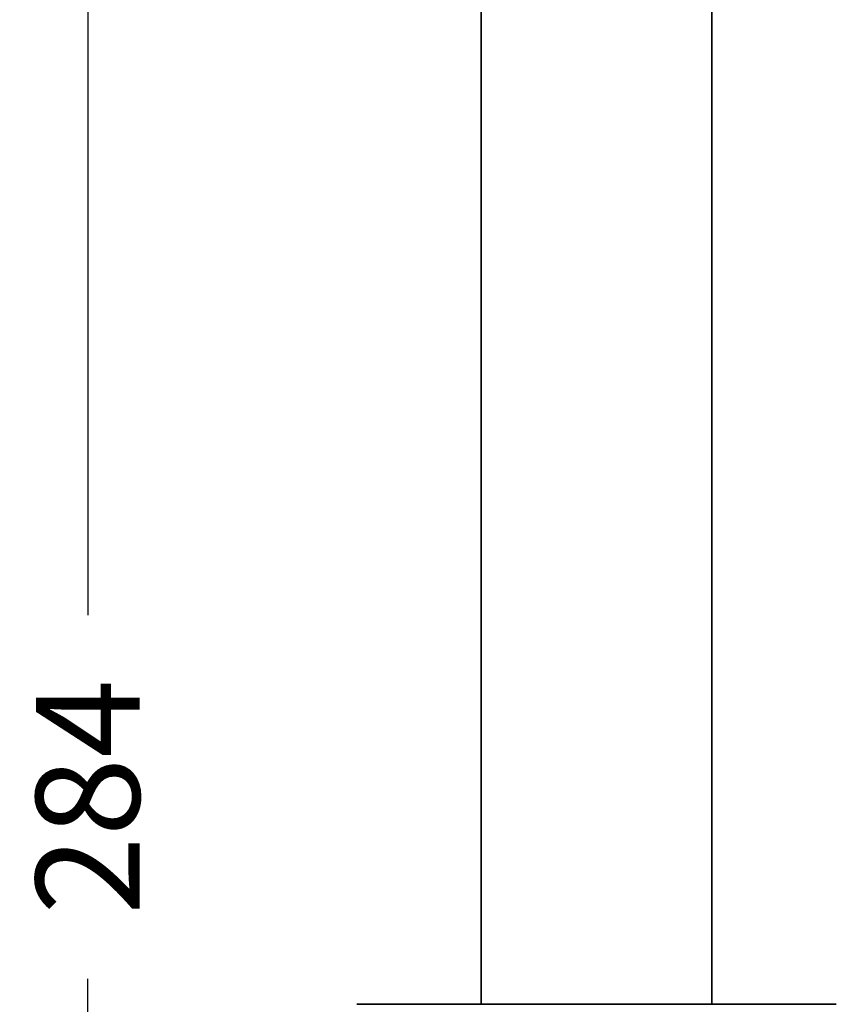
# Model space of a CAD drawing. Units: millimetres. Extents: x 392 to 841, y 41 to 808.
# Drawn here: x 392 to 463, y 342 to 428 of the extents above; entities that cross this region are included whole.
import ezdxf

# ---------------------------------------------------------------- set-up
doc = ezdxf.new("R2010")
doc.units = ezdxf.units.MM
doc.layers.get('Defpoints').update_dxf_attribs({"color": 251})
doc.layers.add('G-IMPT', color=8, linetype='Continuous', lineweight=40)
doc.styles.add('BLAIR ITC', font='txt', dxfattribs={"height": 9})
doc.dimstyles.new('BLAIR ITC', dxfattribs={"dimtxt": 9, "dimasz": 10, "dimexe": 5, "dimexo": 6, "dimgap": 4, "dimtad": 0, "dimdec": 0, "dimdsep": 46, "dimtxsty": 'BLAIR ITC', "dimcen": 0.09, "dimclrd": 8, "dimclre": 8, "dimclrt": 256, "dimadec": 0, "dimazin": 0, "dimtfac": 1, "dimtdec": 0, "dimtmove": 0, "dimatfit": 3, "dimfxl": 1, "dimtolj": 1, "dimtzin": 0, "dimarcsym": 0})

# ---------------------------------------------------------------- blocks, each defined once
blk = doc.blocks.new('*D32')
at = {"color": 8, "lineweight": -2, "transparency": 16777216}
for p, q in [((435.479, 502.266), (392.842, 502.266)), ((397.842, 492.266), (397.842, 376.058)), ((397.842, 228.279), (397.842, 344.487)), ((411.987, 218.279), (392.842, 218.279))]:
    blk.add_line(p, q, dxfattribs=at)
at = {"color": 8, "transparency": 16777216}
for points in [[(396.175, 492.266), (399.509, 492.266), (397.842, 502.266)], [(396.175, 228.279), (399.509, 228.279), (397.842, 218.279)]]:
    blk.add_solid(points, dxfattribs=at)
at = {"layer": 'Defpoints', "color": 0, "transparency": 16777216}
for p in [(441.479, 502.266), (397.842, 218.279), (417.987, 218.279)]:
    blk.add_point(p, dxfattribs=at)
at = {"transparency": 16777216, "insert": (397.842, 360.272), "char_height": 9, "attachment_point": 5, "rotation": 90, "style": 'BLAIR ITC'}
blk.add_mtext('\\A1;284', dxfattribs=at)

msp = doc.modelspace()

# ---------------------------------------------------------------- linework, layer by layer
at = {"layer": 'G-IMPT', "color": 7, "lineweight": 35}
for p, q in [((431.987, 423.309), (431.987, 342.279)), ((451.987, 342.279), (451.987, 423.309)), ((422.205, 342.279), (441.987, 342.279)), ((422.205, 342.279), (429.761, 342.279)), ((431.987, 342.279), (451.987, 342.279)), ((461.769, 342.279), (441.987, 342.279)), ((461.769, 342.279), (454.213, 342.279))]:
    msp.add_line(p, q, dxfattribs=at)
at = {"layer": 'G-IMPT', "color": 7, "lineweight": 35, "flags": 128}
for points in [[(451.987, 429.563), (451.987, 426.811), (451.987, 424.054), (451.987, 423.309)], [(431.987, 423.309), (431.987, 426.067), (431.987, 428.821)], [(421.187, 342.279), (421.203, 342.279), (421.253, 342.279), (421.336, 342.279), (421.452, 342.279), (421.601, 342.279), (421.783, 342.279), (421.997, 342.279), (422.242, 342.279), (422.52, 342.279), (422.829, 342.279), (423.168, 342.279), (423.537, 342.279), (423.936, 342.279), (424.364, 342.279), (424.82, 342.279), (425.303, 342.279), (425.813, 342.279), (426.349, 342.279), (426.91, 342.279), (427.495, 342.279), (428.103, 342.279), (428.734, 342.279), (429.386, 342.279), (430.057, 342.279), (430.748, 342.279), (431.457, 342.279), (432.183, 342.279)], [(441.987, 342.279), (441.155, 342.279), (440.324, 342.279), (439.497, 342.279), (438.673, 342.279), (437.854, 342.279), (437.042, 342.279), (436.238, 342.279), (435.444, 342.279), (434.659, 342.279), (433.887, 342.279), (433.127, 342.279), (432.382, 342.279), (431.651, 342.279), (430.938, 342.279), (430.242, 342.279), (429.565, 342.279), (428.908, 342.279), (428.271, 342.279), (427.657, 342.279), (427.066, 342.279), (426.498, 342.279), (425.955, 342.279), (425.438, 342.279), (424.947, 342.279), (424.484, 342.279), (424.049, 342.279), (423.642, 342.279), (423.264, 342.279), (422.917, 342.279), (422.6, 342.279), (422.314, 342.279), (422.06, 342.279), (421.837, 342.279), (421.647, 342.279), (421.489, 342.279), (421.364, 342.279), (421.272, 342.279), (421.213, 342.279), (421.188, 342.279)], [(462.787, 342.279), (462.77, 342.279), (462.72, 342.279), (462.637, 342.279), (462.521, 342.279), (462.372, 342.279), (462.19, 342.279), (461.977, 342.279), (461.731, 342.279), (461.453, 342.279), (461.145, 342.279), (460.805, 342.279), (460.436, 342.279), (460.037, 342.279), (459.609, 342.279), (459.154, 342.279), (458.67, 342.279), (458.16, 342.279), (457.624, 342.279), (457.063, 342.279), (456.478, 342.279), (455.87, 342.279), (455.239, 342.279), (454.588, 342.279), (453.916, 342.279), (453.225, 342.279), (452.516, 342.279), (451.79, 342.279), (451.049, 342.279), (450.293, 342.279), (449.524, 342.279), (448.742, 342.279), (447.95, 342.279), (447.149, 342.279), (446.339, 342.279), (445.522, 342.279), (444.699, 342.279), (443.873, 342.279), (443.043, 342.279), (442.211, 342.279), (441.987, 342.279)], [(452.322, 342.279), (453.035, 342.279), (453.731, 342.279), (454.408, 342.279), (455.065, 342.279), (455.702, 342.279), (456.316, 342.279), (456.908, 342.279), (457.475, 342.279), (458.018, 342.279), (458.535, 342.279), (459.026, 342.279), (459.489, 342.279), (459.925, 342.279), (460.331, 342.279), (460.709, 342.279), (461.056, 342.279), (461.373, 342.279), (461.659, 342.279), (461.913, 342.279), (462.136, 342.279), (462.326, 342.279), (462.484, 342.279), (462.609, 342.279), (462.701, 342.279), (462.76, 342.279), (462.785, 342.279)], [(462.787, 342.279), (462.795, 342.279)]]:
    msp.add_lwpolyline(points, dxfattribs=at)

# ---------------------------------------------------------------- dimensions: what is measured, and where the dimension line sits
at = {"color": 7}
dim = msp.add_linear_dim(base=(397.842, 218.279), p1=(441.479, 502.266), p2=(417.987, 218.279), angle=90, dimstyle='BLAIR ITC', dxfattribs=at)
dim.commit()
dim.dimension.update_dxf_attribs({"geometry": '*D32', "text_midpoint": (397.842, 360.272)})

doc.saveas('drawing.dxf')
